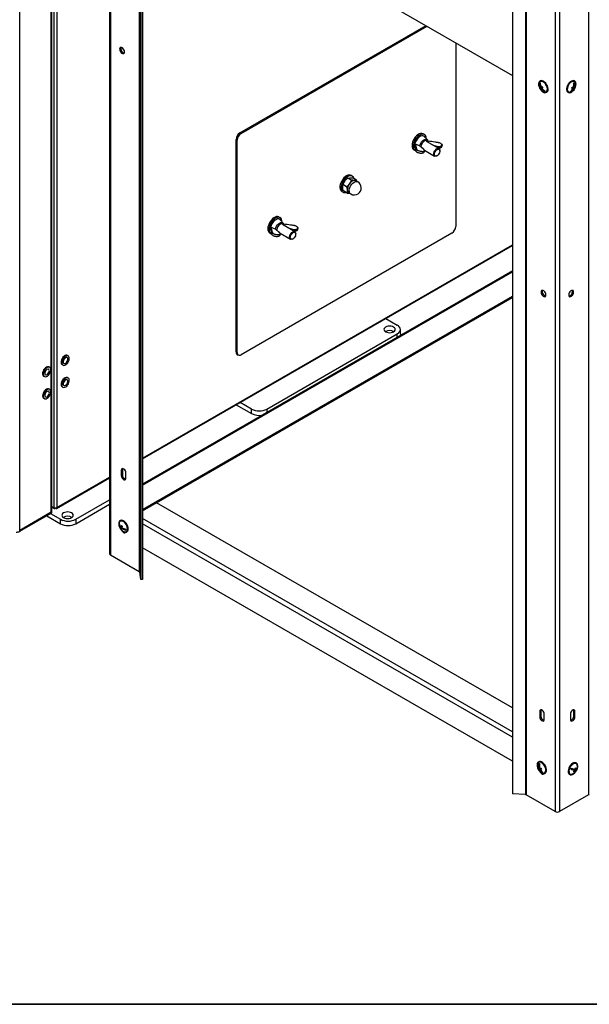
# Model space of a CAD drawing. Units: millimetres. Extents: x 75 to 6249, y 75 to 4380.
# Drawn here: x 3824 to 4349, y 75 to 984 of the extents above; entities that cross this region are included whole.
import ezdxf

# ---------------------------------------------------------------- set-up
doc = ezdxf.new("R2010")
doc.units = ezdxf.units.MM
doc.header["$LTSCALE"] = 15

msp = doc.modelspace()

# ---------------------------------------------------------------- linework, layer by layer
at = {"lineweight": 25}
for p, q in [((3853.138, 529.515), (3853.138, 1591.019)), ((3853.739, 530.352), (3853.739, 1591.346)), ((3824.064, 512.731), (3824.064, 1574.352)), ((3855.395, 1542.903), (3855.395, 533.626)), ((3858.195, 1542.903), (3858.195, 533.626)), ((3906.909, 1543.729), (3906.909, 490.884)), ((3907.753, 1543.242), (3907.753, 489.708)), ((3934.32, 1522.756), (3934.32, 474.371)), ((3934.719, 1521.598), (3934.719, 473.877)), ((3935.76, 1505.77), (3935.76, 467.004)), ((3937.255, 1505.846), (3937.255, 467.079)), ((4290.353, 1316.294), (4290.353, 268.574)), ((4291.208, 1316.729), (4291.208, 268.344)), ((4348.416, 1316.729), (4348.416, 268.344)), ((4278.446, 1307.942), (4278.446, 269.175)), ((4317.776, 1306.541), (4317.776, 253.007)), ((4321.848, 1306.533), (4321.848, 253.007)), ((3937.255, 1129.379), (4278.446, 932.414)), ((4027.066, 879.358), (4198.709, 978.445)), ((4028.127, 878.745), (4199.77, 977.833)), ((4226.117, 962.623), (4226.117, 792.99)), ((4304.084, 927.406), (4303.731, 927.202)), ((4335.893, 927.202), (4335.54, 927.406)), ((4303.785, 925.468), (4303.483, 925.294)), ((4303.785, 925.468), (4303.958, 925.588)), ((4303.96, 925.182), (4303.785, 925.468)), ((4305.164, 921.568), (4303.96, 920.873)), ((4305.878, 922.063), (4304.488, 921.26)), ((4305.897, 922.129), (4304.963, 921.59)), ((4305.514, 920.699), (4305.011, 920.409)), ((4305.164, 921.568), (4305.878, 922.063)), ((4305.619, 920.828), (4305.164, 921.568)), ((4305.878, 922.063), (4305.853, 922.103)), ((4308.478, 917.832), (4308.268, 918.173)), ((4333.202, 921.11), (4334.158, 920.558)), ((4333.39, 921.331), (4333.289, 921.059)), ((4334.322, 921.286), (4333.39, 921.331)), ((4333.39, 921.331), (4334.779, 920.528)), ((4334.394, 921.48), (4334.322, 921.286)), ((4334.322, 921.286), (4335.526, 920.591)), ((4334.576, 921.753), (4335.116, 921.441)), ((4335.012, 925.728), (4334.829, 925.231)), ((4309.73, 916.81), (4310.084, 917.014)), ((4329.54, 917.014), (4329.894, 916.81)), ((4332.043, 917.681), (4331.936, 917.686)), ((4332.087, 917.8), (4332.043, 917.681)), ((4332.043, 917.681), (4332.344, 917.507)), ((4024.591, 872.622), (4023.53, 873.234)), ((4023.53, 677.264), (4023.53, 873.234)), ((4024.591, 676.652), (4024.591, 872.622)), ((4027.066, 879.358), (4028.127, 878.745)), ((4197.203, 877.885), (4196.072, 878.538)), ((4199.963, 872.943), (4197.156, 875.982)), ((4199.963, 872.943), (4200.047, 872.846)), ((4187.572, 863.815), (4188.704, 863.162)), ((4188.323, 868.73), (4189.323, 862.944)), ((4188.671, 869.378), (4189.842, 864.622)), ((4188.671, 869.378), (4192.496, 867.744)), ((4196.724, 864.091), (4192.496, 867.744)), ((4210.651, 864.926), (4199.196, 871.539)), ((4209.882, 870.467), (4200.596, 871.773)), ((4204.169, 868.668), (4207.803, 867.323)), ((4197.256, 863.421), (4206.651, 857.997)), ((4208.652, 858.196), (4209.005, 858.4)), ((4211.479, 862.686), (4211.479, 863.094)), ((4126.463, 837.774), (4128.451, 838.085)), ((4129.885, 835.799), (4126.463, 837.774)), ((4130.735, 839.514), (4129.604, 840.167)), ((4134.682, 835.947), (4131.26, 837.922)), ((4122.099, 831.768), (4123.87, 835.008)), ((4125.52, 829.792), (4122.099, 831.768)), ((4129.885, 835.799), (4128.113, 832.559)), ((4134.682, 835.947), (4132.694, 835.636)), ((4135.745, 834.312), (4133.978, 835.333)), ((4134.943, 834.776), (4134.682, 835.947)), ((4121.104, 825.444), (4122.236, 824.791)), ((4125.953, 823.934), (4122.531, 825.909)), ((4125.953, 823.934), (4127.918, 823.82)), ((4127.478, 824.074), (4129.246, 823.054)), ((4064.267, 801.143), (4063.135, 801.796)), ((4055.375, 791.911), (4056.363, 786.037)), ((4055.716, 792.555), (4056.866, 787.709)), ((4055.716, 792.555), (4059.544, 790.935)), ((4063.765, 787.255), (4059.544, 790.935)), ((4067.027, 796.201), (4064.22, 799.24)), ((4077.715, 788.183), (4066.26, 794.796)), ((4067.027, 796.201), (4067.103, 796.114)), ((4076.968, 793.89), (4067.623, 795.133)), ((4070.842, 792.151), (4074.879, 790.672)), ((4222.581, 786.866), (4028.127, 674.61)), ((4054.636, 787.073), (4055.768, 786.42)), ((4064.15, 786.777), (4073.715, 781.255)), ((4078.543, 785.944), (4078.543, 786.352)), ((3937.255, 579.266), (4278.446, 776.232)), ((3937.255, 578.596), (4278.446, 775.562)), ((4075.715, 781.453), (4076.069, 781.658)), ((4278.446, 752.024), (3937.255, 555.059)), ((3937.255, 554.254), (4278.446, 751.22)), ((3937.255, 531.705), (4278.446, 728.67)), ((3937.255, 530.48), (4278.446, 727.446)), ((3950.267, 537.988), (4278.446, 727.442)), ((4161.678, 708.153), (4172.237, 702.057)), ((4052.029, 624.499), (4172.237, 693.893)), ((4172.237, 690.711), (4172.237, 693.893)), ((4175.166, 693.893), (4175.166, 697.975)), ((3868.79, 673.561), (3868.083, 673.97)), ((4023.53, 677.264), (4024.591, 676.652)), ((4024.566, 674.975), (4025.627, 674.363)), ((3862.72, 665.879), (3863.184, 665.482)), ((3863.184, 665.482), (3863.891, 665.074)), ((3845.664, 655.315), (3846.127, 654.918)), ((3846.127, 654.918), (3846.835, 654.51)), ((3851.734, 662.998), (3851.027, 663.406)), ((3862.654, 645.55), (3863.184, 645.069)), ((3868.79, 653.148), (3868.083, 653.556)), ((3851.734, 642.584), (3851.027, 642.992)), ((3863.184, 645.069), (3863.891, 644.661)), ((3845.598, 634.987), (3846.127, 634.505)), ((3846.127, 634.505), (3846.835, 634.097)), ((4023.792, 628.553), (4037.887, 620.416)), ((4037.887, 624.499), (4027.328, 630.594)), ((4037.887, 620.416), (4037.887, 624.499)), ((4052.029, 624.499), (4052.029, 621.316)), ((3918.798, 568.66), (3917.737, 568.048)), ((3917.737, 568.048), (3917.737, 563.149)), ((3918.798, 563.761), (3917.737, 563.149)), ((3918.798, 568.66), (3918.798, 563.761)), ((3921.98, 560.699), (3921.98, 565.599)), ((3857.91, 532.791), (3906.909, 561.078)), ((3858.195, 533.626), (3906.909, 561.748)), ((3875.799, 522.763), (3906.909, 540.723)), ((3875.799, 518.681), (3906.909, 536.64)), ((4278.446, 348.534), (3950.264, 537.99)), ((3824.064, 512.731), (3853.138, 529.515)), ((3824.064, 512.323), (3853.176, 529.129)), ((3824.064, 511.67), (3853.176, 528.476)), ((3852.469, 528.067), (3861.657, 522.763)), ((3853.176, 528.476), (3853.176, 529.129)), ((3853.739, 534.582), (3855.395, 533.626)), ((3853.739, 533.912), (3855.68, 532.791)), ((3853.762, 529.292), (3853.762, 529.946)), ((3856.545, 532.961), (3856.545, 533.3)), ((3857.045, 532.961), (3857.045, 533.3)), ((3848.932, 526.026), (3861.657, 518.681)), ((3861.657, 518.681), (3861.657, 522.763)), ((3875.799, 522.763), (3875.799, 518.681)), ((3916.01, 518.195), (3915.732, 518.035)), ((3916.922, 521.561), (3916.569, 521.357)), ((4278.446, 326.393), (3937.255, 523.359)), ((4278.446, 321.69), (3937.255, 518.656)), ((3824.064, 511.67), (3824.064, 512.323)), ((3918.557, 514.835), (3917.353, 514.139)), ((3918.385, 515.659), (3917.402, 515.091)), ((3918.628, 516.414), (3917.558, 515.797)), ((3918.733, 514.882), (3918.091, 514.512)), ((3918.549, 516.097), (3918.357, 516.258)), ((3918.557, 514.835), (3918.588, 514.977)), ((3918.595, 514.803), (3918.557, 514.835)), ((3922.007, 513.194), (3921.407, 513.698)), ((3922.568, 510.965), (3922.922, 511.169)), ((4278.446, 299.546), (3937.255, 496.511)), ((3934.32, 474.371), (3907.753, 489.708)), ((3935.76, 467.004), (3934.719, 473.877)), ((3937.255, 467.079), (3935.76, 467.004)), ((4304.609, 345.936), (4303.549, 345.324)), ((4304.609, 345.936), (4304.609, 341.037)), ((4335.015, 345.936), (4336.075, 345.324)), ((4335.015, 341.037), (4335.015, 345.936)), ((4303.549, 345.324), (4303.549, 340.424)), ((4304.609, 341.037), (4303.549, 340.424)), ((4307.791, 337.975), (4307.791, 342.874)), ((4331.833, 342.874), (4331.833, 337.975)), ((4335.015, 341.037), (4336.075, 340.424)), ((4336.075, 340.424), (4336.075, 345.324)), ((4302.67, 298.874), (4302.317, 298.67)), ((4303.905, 292.722), (4302.701, 292.027)), ((4303.628, 293.21), (4303.091, 292.9)), ((4303.335, 296.71), (4303.151, 297.195)), ((4304.828, 292.791), (4303.439, 291.988)), ((4303.905, 292.722), (4303.815, 292.958)), ((4304.828, 292.791), (4303.905, 292.722)), ((4305.007, 292.584), (4304.054, 292.034)), ((4304.925, 292.537), (4304.828, 292.791)), ((4334.267, 291.814), (4332.319, 292.31)), ((4334.267, 291.814), (4335.657, 291.012)), ((4334.84, 291.668), (4334.773, 291.522)), ((4337.135, 291.083), (4334.84, 291.668)), ((4334.84, 291.668), (4336.23, 290.865)), ((4336.128, 292.064), (4336.644, 291.767)), ((4337.406, 297.592), (4337.053, 297.796)), ((4337.395, 291.65), (4337.135, 291.083)), ((4337.135, 291.083), (4337.437, 290.909)), ((4306.218, 289.144), (4305.917, 288.97)), ((4306.218, 289.144), (4306.168, 289.274)), ((4306.333, 289.152), (4306.218, 289.144)), ((4308.316, 288.277), (4308.67, 288.481)), ((4331.053, 287.403), (4331.407, 287.199)), ((4334.949, 289.895), (4335.424, 289.621)), ((4290.353, 268.574), (4278.446, 269.175)), ((4317.776, 253.007), (4291.208, 268.344)), ((4348.416, 268.344), (4321.848, 253.007))]:
    msp.add_line(p, q, dxfattribs=at)
at = {"color": 7, "linetype": 'Continuous', "lineweight": 35}
msp.add_line((75, 75), (6225, 75), dxfattribs=at)
at = {"color": 7, "linetype": 'Continuous', "lineweight": 18}
msp.add_line((2475, 75), (6225, 75), dxfattribs=at)
at = {"lineweight": 25, "flags": 128}
for points in [[(3920.707, 954.19), (3920.57, 955.163), (3920.177, 956.175), (3919.575, 957.106), (3918.837, 957.843), (3918.051, 958.297), (3917.313, 958.412), (3916.711, 958.177), (3916.318, 957.618), (3916.181, 956.803), (3916.318, 955.83), (3916.711, 954.818), (3917.313, 953.887), (3918.051, 953.15), (3918.837, 952.696), (3919.575, 952.58), (3920.177, 952.816), (3920.57, 953.375), (3920.707, 954.19)], [(4309.584, 923.984), (4308.714, 925.192), (4307.719, 926.2), (4306.662, 926.944), (4305.609, 927.378), (4304.627, 927.475), (4303.777, 927.228), (4303.112, 926.653), (4302.675, 925.785), (4302.492, 924.681), (4302.576, 923.408), (4302.921, 922.047), (4303.506, 920.684), (4304.293, 919.404), (4305.233, 918.287), (4306.267, 917.403), (4307.33, 916.81), (4308.356, 916.542), (4309.28, 916.618), (4310.043, 917.032), (4310.598, 917.759), (4310.91, 918.753), (4310.96, 919.951), (4310.744, 921.278), (4310.275, 922.651), (4309.584, 923.984)], [(4309.938, 924.188), (4309.068, 925.396), (4308.073, 926.404), (4307.015, 927.148), (4305.963, 927.582), (4304.98, 927.679), (4304.13, 927.432), (4304.084, 927.406)], [(4335.54, 927.406), (4334.79, 927.662), (4333.825, 927.621), (4332.779, 927.24), (4331.718, 926.542), (4330.709, 925.573), (4329.815, 924.392), (4329.092, 923.074), (4328.585, 921.702), (4328.327, 920.361), (4328.334, 919.137), (4328.605, 918.106), (4329.123, 917.333), (4329.54, 917.014)], [(4336.624, 921.827), (4337.009, 923.194), (4337.136, 924.486), (4336.996, 925.623), (4336.598, 926.532), (4335.968, 927.157), (4335.144, 927.458), (4334.179, 927.417), (4333.133, 927.035), (4332.072, 926.338), (4331.063, 925.369), (4330.168, 924.188), (4329.445, 922.87), (4328.939, 921.497), (4328.681, 920.157), (4328.688, 918.933), (4328.959, 917.902), (4329.477, 917.129), (4330.21, 916.662), (4331.111, 916.531), (4332.125, 916.744), (4333.187, 917.288), (4334.23, 918.128), (4335.19, 919.211), (4336.005, 920.471), (4336.624, 921.827)], [(4309.347, 923.819), (4308.513, 924.969), (4307.557, 925.917), (4306.545, 926.599), (4305.546, 926.967), (4304.628, 926.998), (4303.853, 926.688), (4303.274, 926.059), (4302.93, 925.154), (4302.87, 924.774)], [(4307.197, 917.278), (4307.915, 917.044), (4308.833, 917.014), (4309.608, 917.324), (4310.187, 917.952), (4310.531, 918.857), (4310.615, 919.977), (4310.435, 921.235), (4310.002, 922.545), (4309.347, 923.819)], [(4310.084, 917.014), (4310.396, 917.236), (4310.952, 917.963), (4311.264, 918.957), (4311.313, 920.155), (4311.097, 921.482), (4310.629, 922.855), (4309.938, 924.188)], [(4336.754, 924.774), (4336.621, 925.438), (4336.207, 926.27), (4335.567, 926.811), (4334.745, 927.024), (4333.797, 926.896), (4332.787, 926.434), (4331.785, 925.67), (4330.858, 924.657), (4330.069, 923.463), (4329.474, 922.17), (4329.111, 920.866), (4329.006, 919.639), (4329.166, 918.574), (4329.58, 917.742), (4330.22, 917.201), (4331.042, 916.988), (4331.99, 917.116), (4332.427, 917.278)], [(4196.072, 878.538), (4195.844, 878.656), (4194.827, 878.923), (4193.679, 878.85), (4192.45, 878.442), (4191.194, 877.717), (4189.965, 876.706), (4188.817, 875.453), (4187.8, 874.013), (4186.959, 872.449), (4186.331, 870.83), (4185.943, 869.226), (4185.811, 867.707), (4185.943, 866.34), (4186.331, 865.184), (4186.959, 864.29), (4187.572, 863.815)], [(4198.964, 873.994), (4198.832, 875.361), (4198.444, 876.517), (4197.816, 877.41), (4196.975, 878.003), (4195.958, 878.269), (4194.811, 878.197), (4193.582, 877.789), (4192.325, 877.064), (4191.096, 876.052), (4189.948, 874.8), (4188.932, 873.36), (4188.091, 871.796), (4187.462, 870.177), (4187.074, 868.573), (4186.943, 867.054), (4187.074, 865.687), (4187.462, 864.531), (4188.091, 863.637), (4188.932, 863.044), (4189.304, 862.902)], [(4197.156, 875.982), (4196.753, 876.333), (4195.881, 876.701), (4194.858, 876.722), (4193.739, 876.396), (4192.587, 875.74), (4191.464, 874.79), (4190.434, 873.6), (4189.552, 872.234), (4188.867, 870.768), (4188.418, 869.283)], [(4192.792, 867.427), (4193.198, 868.75), (4193.829, 870.049), (4194.644, 871.239), (4195.59, 872.244), (4196.606, 872.998), (4197.626, 873.451), (4198.583, 873.574), (4199.415, 873.36), (4199.963, 872.943)], [(4189.604, 864.472), (4189.565, 864.631), (4189.407, 865.27), (4188.777, 867.825), (4188.418, 869.283)], [(4197.172, 863.524), (4197.319, 863.344), (4197.357, 862.823), (4196.959, 862.416), (4196.17, 862.168), (4195.079, 862.108), (4193.808, 862.241), (4192.502, 862.554), (4191.307, 863.01), (4190.358, 863.559), (4189.762, 864.137), (4189.665, 864.305), (4189.604, 864.472), (4189.604, 864.472)], [(4196.811, 864.062), (4195.702, 865.021), (4192.681, 867.631)], [(4207.684, 867.08), (4207.336, 867.209), (4205.944, 867.724), (4205.554, 867.868)], [(4205.823, 859.837), (4205.95, 860.873), (4206.318, 861.962), (4206.893, 863.006), (4207.624, 863.912), (4208.447, 864.601), (4209.288, 865.011), (4210.072, 865.106), (4210.729, 864.877), (4211.203, 864.344), (4211.449, 863.555), (4211.479, 863.094)], [(4206.53, 859.836), (4206.666, 860.842), (4207.055, 861.893), (4207.656, 862.876), (4208.403, 863.683), (4209.215, 864.227), (4210.005, 864.449), (4210.685, 864.326), (4211.184, 863.87), (4211.447, 863.131), (4211.445, 862.189), (4211.178, 861.146), (4210.676, 860.115), (4209.993, 859.208), (4209.203, 858.523), (4208.391, 858.135), (4207.646, 858.085), (4207.048, 858.378), (4206.662, 858.984), (4206.53, 859.836)], [(4189.323, 862.994), (4189.321, 862.959), (4189.323, 862.944)], [(4208.652, 858.196), (4208.432, 858.079), (4207.611, 857.824), (4206.882, 857.892), (4206.31, 858.277), (4205.946, 858.945), (4205.823, 859.837)], [(4129.604, 840.167), (4128.97, 840.437), (4127.892, 840.562), (4126.704, 840.348), (4125.457, 839.805), (4124.205, 838.955), (4123.004, 837.837), (4121.905, 836.499), (4120.957, 834.999), (4120.201, 833.404), (4119.67, 831.782), (4119.388, 830.206), (4119.366, 828.742), (4119.607, 827.457), (4120.098, 826.405), (4120.819, 825.633), (4121.104, 825.444)], [(4132.282, 837.332), (4132.233, 837.502), (4131.741, 838.553), (4131.02, 839.326), (4130.101, 839.784), (4129.024, 839.909), (4127.836, 839.695), (4126.588, 839.152), (4125.337, 838.302), (4124.135, 837.184), (4123.036, 835.846), (4122.088, 834.346), (4121.332, 832.751), (4120.802, 831.129), (4120.519, 829.553), (4120.498, 828.089), (4120.738, 826.804), (4121.229, 825.752), (4121.95, 824.98), (4122.869, 824.521), (4123.947, 824.396), (4124.899, 824.542)], [(4127.915, 825.606), (4127.952, 826.859), (4128.234, 828.21), (4128.746, 829.587), (4129.46, 830.915), (4130.337, 832.123), (4131.331, 833.145), (4132.388, 833.927), (4133.45, 834.426), (4134.462, 834.615), (4135.367, 834.485), (4135.745, 834.312)], [(4063.135, 801.796), (4062.908, 801.914), (4061.891, 802.18), (4060.743, 802.108), (4059.514, 801.7), (4058.258, 800.974), (4057.029, 799.963), (4055.881, 798.71), (4054.864, 797.271), (4054.023, 795.707), (4053.395, 794.088), (4053.007, 792.484), (4052.875, 790.965), (4053.007, 789.598), (4053.395, 788.442), (4054.023, 787.548), (4054.636, 787.073)], [(4066.028, 797.251), (4065.896, 798.618), (4065.508, 799.774), (4064.88, 800.668), (4064.039, 801.261), (4063.022, 801.527), (4061.875, 801.455), (4060.645, 801.047), (4059.389, 800.321), (4058.16, 799.31), (4057.012, 798.057), (4055.995, 796.618), (4055.155, 795.054), (4054.526, 793.435), (4054.138, 791.831), (4054.007, 790.312), (4054.138, 788.944), (4054.526, 787.789), (4055.155, 786.895), (4055.995, 786.302), (4056.307, 786.179)], [(4064.22, 799.24), (4063.774, 799.62), (4062.893, 799.969), (4061.862, 799.971), (4060.74, 799.626), (4059.588, 798.952), (4058.469, 797.988), (4057.445, 796.786), (4056.573, 795.413), (4055.9, 793.944), (4055.465, 792.461)], [(4056.629, 787.557), (4056.591, 787.72), (4056.436, 788.371), (4055.818, 790.975), (4055.465, 792.461)], [(4063.855, 787.225), (4062.747, 788.191), (4059.733, 790.818)], [(4059.842, 790.618), (4060.235, 791.94), (4060.856, 793.243), (4061.663, 794.441), (4062.604, 795.457), (4063.618, 796.224), (4064.64, 796.694), (4065.601, 796.834), (4066.44, 796.636), (4067.027, 796.201)], [(4074.761, 790.427), (4074.413, 790.555), (4073.021, 791.065), (4072.205, 791.364)], [(4056.362, 786.084), (4056.361, 786.049), (4056.363, 786.037)], [(4064.211, 786.69), (4064.361, 786.503), (4064.397, 785.971), (4063.996, 785.55), (4063.203, 785.287), (4062.108, 785.211), (4060.834, 785.332), (4059.526, 785.634), (4058.33, 786.086), (4057.381, 786.634), (4056.786, 787.218), (4056.689, 787.388), (4056.629, 787.557), (4056.629, 787.557)], [(4075.715, 781.453), (4075.132, 781.187), (4074.342, 781.071), (4073.674, 781.28), (4073.187, 781.794), (4072.926, 782.568), (4072.911, 783.534), (4073.147, 784.604), (4073.61, 785.685), (4074.26, 786.68), (4075.04, 787.501)], [(4075.478, 786.949), (4076.29, 787.489), (4077.078, 787.707), (4077.757, 787.579), (4078.253, 787.119), (4078.512, 786.377), (4078.507, 785.433), (4078.237, 784.389), (4077.732, 783.36), (4077.047, 782.455), (4076.256, 781.774), (4075.444, 781.389), (4074.701, 781.344), (4074.105, 781.642), (4073.722, 782.252), (4073.594, 783.106), (4073.733, 784.114), (4074.126, 785.165), (4074.729, 786.145), (4075.478, 786.949)], [(4075.04, 787.501), (4075.879, 788.075), (4076.704, 788.35), (4077.441, 788.303), (4078.025, 787.938), (4078.403, 787.286), (4078.543, 786.406), (4078.543, 786.352)], [(4309.347, 729.833), (4309.21, 730.806), (4308.817, 731.818), (4308.215, 732.749), (4307.477, 733.486), (4306.691, 733.939), (4305.953, 734.055), (4305.351, 733.82), (4304.958, 733.261), (4304.821, 732.446), (4304.958, 731.473), (4305.351, 730.46), (4305.953, 729.53), (4306.691, 728.793), (4307.477, 728.339), (4308.215, 728.223), (4308.817, 728.459), (4309.21, 729.018), (4309.347, 729.833)], [(4334.803, 732.446), (4334.666, 733.261), (4334.273, 733.82), (4333.671, 734.055), (4332.933, 733.939), (4332.147, 733.486), (4331.409, 732.749), (4330.807, 731.818), (4330.414, 730.806), (4330.277, 729.833), (4330.414, 729.018), (4330.807, 728.459), (4331.409, 728.223), (4332.147, 728.339), (4332.933, 728.793), (4333.671, 729.53), (4334.273, 730.46), (4334.666, 731.473), (4334.803, 732.446)], [(4333.742, 733.058), (4333.606, 733.873), (4333.519, 734.06)], [(4161.454, 700.118), (4160.619, 699.491), (4160.095, 698.76), (4159.916, 697.975), (4160.095, 697.191), (4160.619, 696.46), (4161.454, 695.832), (4162.541, 695.351), (4163.807, 695.048), (4165.166, 694.945), (4166.525, 695.048), (4167.791, 695.351), (4168.878, 695.832), (4169.712, 696.46), (4170.237, 697.191), (4170.416, 697.975), (4170.237, 698.76), (4169.712, 699.491), (4168.878, 700.118), (4167.791, 700.6), (4166.525, 700.903), (4165.166, 701.006), (4163.807, 700.903), (4162.541, 700.6), (4161.454, 700.118)], [(4172.237, 693.893), (4173.481, 694.768), (4174.405, 695.766), (4174.974, 696.849), (4175.166, 697.975), (4174.974, 699.102), (4174.405, 700.185), (4173.481, 701.183), (4172.237, 702.057)], [(4175.166, 693.893), (4174.974, 692.766), (4174.685, 692.124)], [(3868.083, 673.97), (3867.559, 674.164), (3866.71, 674.15), (3865.782, 673.809), (3864.843, 673.165), (3863.962, 672.265), (3863.205, 671.178), (3862.628, 669.982), (3862.275, 668.768), (3862.17, 667.625), (3862.322, 666.637), (3862.72, 665.879)], [(3863.427, 665.471), (3864.041, 664.997), (3864.825, 664.845), (3865.722, 665.024), (3866.665, 665.521), (3867.584, 666.3), (3868.41, 667.303), (3869.083, 668.456), (3869.553, 669.672), (3869.784, 670.862), (3869.76, 671.937), (3869.483, 672.818), (3868.972, 673.44), (3868.266, 673.756), (3867.418, 673.742), (3866.489, 673.401), (3865.55, 672.756), (3864.669, 671.857), (3863.912, 670.769), (3863.335, 669.574), (3862.982, 668.36), (3862.877, 667.216), (3863.029, 666.229), (3863.427, 665.471)], [(3851.027, 663.406), (3850.503, 663.6), (3849.654, 663.587), (3848.726, 663.245), (3847.786, 662.601), (3846.906, 661.702), (3846.149, 660.614), (3845.572, 659.419), (3845.218, 658.204), (3845.114, 657.061), (3845.266, 656.073), (3845.664, 655.315)], [(3864.557, 666.962), (3865.057, 666.626), (3865.712, 666.615), (3866.443, 666.93), (3867.161, 667.533), (3867.781, 668.351), (3868.227, 669.285), (3868.445, 670.224), (3868.41, 671.053), (3868.125, 671.673), (3867.624, 672.009), (3866.969, 672.02), (3866.238, 671.705), (3865.52, 671.103), (3864.9, 670.285), (3864.455, 669.35), (3864.236, 668.412), (3864.272, 667.582), (3864.557, 666.962)], [(3846.371, 654.907), (3846.985, 654.434), (3847.769, 654.281), (3848.666, 654.46), (3849.609, 654.958), (3850.527, 655.737), (3851.354, 656.739), (3852.027, 657.892), (3852.496, 659.108), (3852.728, 660.298), (3852.704, 661.373), (3852.426, 662.254), (3851.916, 662.876), (3851.21, 663.192), (3850.361, 663.178), (3849.433, 662.837), (3848.493, 662.193), (3847.613, 661.293), (3846.856, 660.206), (3846.279, 659.01), (3845.925, 657.796), (3845.821, 656.653), (3845.973, 655.665), (3846.371, 654.907)], [(3847.5, 656.398), (3848.001, 656.063), (3848.656, 656.051), (3849.387, 656.366), (3850.105, 656.969), (3850.725, 657.787), (3851.17, 658.721), (3851.389, 659.66), (3851.353, 660.489), (3851.068, 661.109), (3850.568, 661.445), (3849.913, 661.456), (3849.182, 661.142), (3848.464, 660.539), (3847.844, 659.721), (3847.398, 658.786), (3847.18, 657.848), (3847.215, 657.018), (3847.5, 656.398)], [(3868.083, 653.556), (3867.662, 653.727), (3866.829, 653.758), (3865.907, 653.459), (3864.965, 652.853), (3864.073, 651.984), (3863.296, 650.916), (3862.693, 649.73), (3862.308, 648.513), (3862.169, 647.356), (3862.287, 646.343), (3862.654, 645.55)], [(3863.361, 645.142), (3863.948, 644.629), (3864.713, 644.432), (3865.599, 644.568), (3866.54, 645.025), (3867.466, 645.769), (3868.308, 646.746), (3869.005, 647.884), (3869.504, 649.096), (3869.768, 650.295), (3869.778, 651.39), (3869.533, 652.302), (3869.052, 652.961), (3868.369, 653.319), (3867.536, 653.35), (3866.614, 653.051), (3865.672, 652.444), (3864.78, 651.575), (3864.003, 650.508), (3863.4, 649.322), (3863.015, 648.105), (3862.876, 646.947), (3862.994, 645.935), (3863.361, 645.142)], [(3864.516, 646.601), (3864.997, 646.233), (3865.639, 646.187), (3866.366, 646.469), (3867.09, 647.045), (3867.724, 647.845), (3868.19, 648.773), (3868.434, 649.716), (3868.425, 650.562), (3868.165, 651.207), (3867.685, 651.575), (3867.042, 651.621), (3866.315, 651.339), (3865.591, 650.763), (3864.958, 649.963), (3864.491, 649.036), (3864.247, 648.092), (3864.256, 647.247), (3864.516, 646.601)], [(3851.027, 642.992), (3850.606, 643.163), (3849.773, 643.194), (3848.851, 642.895), (3847.909, 642.289), (3847.017, 641.42), (3846.24, 640.353), (3845.636, 639.167), (3845.251, 637.95), (3845.113, 636.792), (3845.231, 635.779), (3845.598, 634.987)], [(3846.305, 634.578), (3846.892, 634.065), (3847.657, 633.869), (3848.543, 634.004), (3849.483, 634.461), (3850.409, 635.205), (3851.252, 636.183), (3851.948, 637.32), (3852.447, 638.533), (3852.712, 639.731), (3852.722, 640.827), (3852.477, 641.738), (3851.996, 642.397), (3851.313, 642.755), (3850.48, 642.786), (3849.558, 642.487), (3848.616, 641.881), (3847.724, 641.012), (3846.947, 639.944), (3846.344, 638.758), (3845.958, 637.541), (3845.82, 636.384), (3845.938, 635.371), (3846.305, 634.578)], [(3847.46, 636.037), (3847.94, 635.669), (3848.583, 635.624), (3849.31, 635.906), (3850.034, 636.481), (3850.667, 637.281), (3851.134, 638.209), (3851.378, 639.152), (3851.369, 639.998), (3851.109, 640.644), (3850.628, 641.011), (3849.986, 641.057), (3849.259, 640.775), (3848.535, 640.199), (3847.901, 639.4), (3847.435, 638.472), (3847.191, 637.528), (3847.2, 636.683), (3847.46, 636.037)], [(3921.98, 565.599), (3921.852, 566.51), (3921.483, 567.46), (3920.919, 568.332), (3920.227, 569.023), (3919.49, 569.448), (3918.798, 569.557), (3918.233, 569.336), (3917.865, 568.812), (3917.737, 568.048)], [(3918.986, 569.56), (3918.926, 569.424), (3918.798, 568.66)], [(3917.737, 563.149), (3917.865, 562.237), (3918.233, 561.287), (3918.798, 560.415), (3919.49, 559.724), (3920.227, 559.299), (3920.919, 559.19), (3921.483, 559.411), (3921.852, 559.935), (3921.98, 560.699)], [(3864.469, 528.673), (3863.634, 528.045), (3863.11, 527.314), (3862.931, 526.53), (3863.11, 525.745), (3863.634, 525.014), (3864.469, 524.387), (3865.556, 523.905), (3866.822, 523.602), (3868.181, 523.499), (3869.54, 523.602), (3870.806, 523.905), (3871.893, 524.387), (3872.728, 525.014), (3873.252, 525.745), (3873.431, 526.53), (3873.252, 527.314), (3872.728, 528.045), (3871.893, 528.673), (3870.806, 529.154), (3869.54, 529.457), (3868.181, 529.56), (3866.822, 529.457), (3865.556, 529.154), (3864.469, 528.673)], [(3918.629, 511.926), (3919.687, 511.195), (3920.738, 510.776), (3921.716, 510.696), (3922.558, 510.959), (3923.213, 511.549), (3923.639, 512.429), (3923.808, 513.543), (3923.712, 514.822), (3923.355, 516.184), (3922.76, 517.546), (3921.965, 518.82), (3921.019, 519.928), (3919.982, 520.798), (3918.919, 521.377), (3917.896, 521.629), (3916.979, 521.537), (3916.225, 521.107), (3915.68, 520.366), (3915.38, 519.361), (3915.343, 518.155), (3915.572, 516.824), (3916.051, 515.451), (3916.752, 514.123), (3917.63, 512.922), (3918.629, 511.926)], [(3920.035, 511.433), (3920.719, 511.207), (3921.641, 511.164), (3922.422, 511.463), (3923.009, 512.081), (3923.361, 512.977), (3923.455, 514.09), (3923.283, 515.345), (3922.859, 516.655), (3922.21, 517.931), (3921.382, 519.087), (3920.429, 520.043), (3919.419, 520.735), (3918.418, 521.115), (3917.496, 521.157), (3916.714, 520.859), (3916.128, 520.241), (3915.776, 519.345), (3915.707, 518.929)], [(3922.922, 511.169), (3923.566, 511.753), (3923.992, 512.633), (3924.162, 513.747), (3924.065, 515.026), (3923.709, 516.389), (3923.114, 517.75), (3922.318, 519.024), (3921.372, 520.132), (3920.335, 521.002), (3919.272, 521.582), (3918.25, 521.833), (3917.333, 521.741), (3916.922, 521.561)], [(3918.247, 512.268), (3918.798, 511.422), (3919.49, 510.732), (3920.227, 510.306), (3920.919, 510.198), (3921.483, 510.419), (3921.729, 510.697)], [(4307.791, 342.874), (4307.663, 343.786), (4307.295, 344.735), (4306.731, 345.608), (4306.038, 346.299), (4305.301, 346.724), (4304.609, 346.833), (4304.045, 346.612), (4303.676, 346.087), (4303.549, 345.324)], [(4304.797, 346.835), (4304.737, 346.7), (4304.609, 345.936)], [(4336.075, 345.324), (4335.948, 346.087), (4335.579, 346.612), (4335.015, 346.833), (4334.322, 346.724), (4333.586, 346.299), (4332.893, 345.608), (4332.329, 344.735), (4331.961, 343.786), (4331.833, 342.874)], [(4335.015, 345.936), (4334.887, 346.7), (4334.827, 346.835)], [(4303.549, 340.424), (4303.676, 339.513), (4304.045, 338.563), (4304.609, 337.691), (4305.301, 337), (4306.038, 336.575), (4306.731, 336.466), (4307.295, 336.687), (4307.663, 337.211), (4307.791, 337.975)], [(4331.833, 337.975), (4331.961, 337.211), (4332.329, 336.687), (4332.893, 336.466), (4333.586, 336.575), (4334.322, 337), (4335.015, 337.691), (4335.579, 338.563), (4335.948, 339.513), (4336.075, 340.424)], [(4301.621, 293.2), (4302.255, 291.848), (4303.082, 290.598), (4304.049, 289.529), (4305.096, 288.708), (4306.157, 288.186), (4307.164, 287.997), (4308.056, 288.151), (4308.776, 288.64), (4309.278, 289.433), (4309.531, 290.479), (4309.519, 291.714), (4309.244, 293.059), (4308.721, 294.43), (4307.985, 295.741), (4307.081, 296.91), (4306.066, 297.863), (4305.004, 298.54), (4303.961, 298.898), (4303.004, 298.916), (4302.192, 298.592), (4301.576, 297.946), (4301.196, 297.019), (4301.074, 295.869), (4301.219, 294.569), (4301.621, 293.2)], [(4305.783, 288.746), (4306.285, 288.565), (4307.227, 288.459), (4308.038, 288.694), (4308.665, 289.256), (4309.063, 290.105), (4309.205, 291.183), (4309.083, 292.418), (4308.704, 293.724), (4308.094, 295.013), (4307.295, 296.198), (4306.361, 297.196), (4305.355, 297.942), (4304.348, 298.382), (4303.406, 298.488), (4302.594, 298.252), (4301.968, 297.691), (4301.57, 296.842), (4301.455, 296.241)], [(4308.67, 288.481), (4309.129, 288.844), (4309.631, 289.637), (4309.885, 290.683), (4309.873, 291.918), (4309.597, 293.263), (4309.075, 294.634), (4308.339, 295.946), (4307.434, 297.114), (4306.42, 298.067), (4305.357, 298.744), (4304.315, 299.102), (4303.358, 299.12), (4302.67, 298.874)], [(4337.053, 297.796), (4336.945, 297.854), (4336.082, 298.074), (4335.092, 297.95), (4334.036, 297.489), (4332.982, 296.722), (4331.995, 295.695), (4331.137, 294.474), (4330.462, 293.135), (4330.013, 291.763), (4329.818, 290.443), (4329.889, 289.259), (4330.221, 288.284), (4330.795, 287.581), (4331.053, 287.403)], [(4331.926, 286.989), (4332.86, 286.941), (4333.891, 287.235), (4334.955, 287.854), (4335.984, 288.758), (4336.914, 289.891), (4337.686, 291.181), (4338.253, 292.547), (4338.577, 293.904), (4338.64, 295.166), (4338.436, 296.254), (4337.98, 297.1), (4337.299, 297.65), (4336.436, 297.87), (4335.446, 297.745), (4334.39, 297.285), (4333.335, 296.518), (4332.348, 295.491), (4331.49, 294.27), (4330.816, 292.931), (4330.367, 291.559), (4330.171, 290.239), (4330.242, 289.055), (4330.575, 288.08), (4331.148, 287.377), (4331.926, 286.989)], [(4338.268, 295.164), (4338.245, 295.332), (4337.953, 296.286), (4337.419, 296.975), (4336.68, 297.352), (4335.786, 297.391), (4334.798, 297.09), (4333.783, 296.469), (4332.811, 295.57), (4331.947, 294.455), (4331.251, 293.2), (4330.77, 291.889), (4330.537, 290.614), (4330.568, 289.46), (4330.86, 288.505), (4331.394, 287.816), (4332.133, 287.439), (4332.133, 287.439)], [(4336.23, 290.865), (4336.5, 290.81), (4336.737, 290.772), (4336.942, 290.751), (4337.113, 290.748), (4337.248, 290.762), (4337.347, 290.794), (4337.41, 290.843), (4337.437, 290.909)], [(4337.85, 291.81), (4337.824, 291.744), (4337.761, 291.695), (4337.661, 291.663), (4337.526, 291.649), (4337.356, 291.652), (4337.151, 291.673), (4336.913, 291.711), (4336.644, 291.767)], [(4304.083, 289.498), (4304.609, 288.698), (4305.301, 288.007), (4306.038, 287.582), (4306.731, 287.473), (4307.295, 287.695), (4307.57, 288.022)], [(4332.133, 287.439), (4333.027, 287.4), (4333.94, 287.668)]]:
    msp.add_lwpolyline(points, dxfattribs=at)
at = {"lineweight": 25}
for centre, radius, start, end in [((3921.38, 957.191), 4.103, 162.614227, 257.380396), ((4310.125, 923.965), 7.3, 173.639788, 246.354835), ((4311.574, 925.167), 8.092, 179.098905, 208.865814), ((4319.937, 902.06), 28.47, 124.139845, 125.304475), ((4312.05, 925.496), 8.092, 179.098905, 208.865814), ((4312.892, 909.253), 14.657, 124.990621, 127.549084), ((4311.523, 924.935), 8.585, 208.239198, 214.912028), ((4313.416, 908.401), 14.657, 124.990621, 127.549084), ((4342.538, 866.404), 66.763, 123.321872, 124.250482), ((4311.999, 925.204), 8.475, 214.45839, 243.311444), ((4343.061, 865.553), 66.763, 123.321872, 124.250482), ((4312.474, 925.534), 8.475, 214.45839, 243.311444), ((4313.426, 926.253), 8.585, 208.239198, 214.912028), ((4327.797, 923.193), 6.884, 304.758228, 337.498243), ((4328.419, 923.163), 6.884, 304.758228, 337.498243), ((4329.499, 923.965), 7.3, 293.645165, 339.74434), ((4325.483, 924.017), 8.248, 336.36446, 343.124221), ((4335.307, 933.198), 12.692, 259.708886, 264.806486), ((4335.643, 934.11), 12.692, 259.708886, 264.806486), ((4325.681, 924.149), 9.212, 343.093084, 9.996723), ((4335.348, 931.656), 5.938, 264.245733, 270.255536), ((4334.845, 924.237), 3.709, 268.984502, 280.581587), ((4326.303, 924.12), 9.212, 343.093084, 9.996723), ((4335.182, 925.149), 3.709, 268.984502, 280.581587), ((4327.97, 923.897), 8.248, 336.36446, 343.124221), ((4329.499, 923.965), 7.3, 339.74434, 6.360212), ((4324.646, 894.398), 28.47, 124.139845, 125.304475), ((4332.318, 923.444), 5.938, 264.245733, 270.255536), ((4031.207, 872.885), 7.684, 122.605478, 177.394522), ((4032.267, 872.272), 7.684, 122.605478, 177.394522), ((4192.939, 867.624), 4.76, 165.876975, 211.438114), ((4208.189, 860.164), 19.078, 166.948843, 171.468808), ((4189.805, 864.417), 0.208, 79.657266, 164.790913), ((4200.771, 865.936), 6.922, 113.627557, 175.129853), ((4196.731, 863.966), 0.125, 49.91657, 93.151833), ((4198.605, 870.512), 1.868, 9.363582, 109.006026), ((4197.772, 868.643), 10.034, 348.72018, 351.039321), ((4208.097, 867.028), 0.416, 134.865072, 172.853679), ((4210.396, 870.4), 0.518, 169.964815, 172.553059), ((4209.403, 870.541), 0.485, 351.612524, 353.977614), ((4135.651, 826.769), 9.505, 142.471431, 180.859672), ((4133.762, 829.097), 6.626, 99.280977, 148.501705), ((4132.812, 833.265), 2.374, 60.585633, 92.847839), ((4132.496, 828.683), 6.5, 303.891341, 60.002688), ((4129.179, 826.584), 3.032, 179.211977, 235.880602), ((4130.849, 825.513), 2.936, 178.193616, 236.898963), ((4132.496, 828.683), 6.5, 240.002688, 303.891341), ((4060.356, 790.909), 5.092, 168.046636, 207.765602), ((4067.846, 789.193), 6.932, 114.065474, 175.873889), ((4065.667, 793.768), 1.87, 9.39764, 110.254193), ((4077.22, 793.862), 0.253, 168.048626, 173.554891), ((4076.761, 793.925), 0.212, 351.344304, 357.00646), ((4218.441, 793.339), 7.684, 302.605478, 357.394522), ((4074.991, 783.47), 18.811, 167.449977, 172.01252), ((4056.83, 787.504), 0.208, 80.068175, 165.15263), ((4063.774, 787.13), 0.125, 49.754788, 93.997543), ((4064.89, 791.89), 9.979, 348.716997, 351.570064), ((4075.176, 790.378), 0.418, 135.307932, 173.244696), ((4310.02, 732.834), 4.103, 162.614227, 257.380396), ((4329.509, 732.947), 4.234, 283.532479, 1.497052), ((4165.166, 689.09), 7.868, 60.448122, 119.551878), ((4025.981, 676.994), 2.465, 173.701153, 234.986667), ((4026.747, 676.302), 2.184, 170.785963, 309.203285), ((4044.958, 638.146), 15.37, 242.609672, 297.390328), ((4044.964, 634.124), 15.427, 242.692954, 281.429988), ((3922.794, 563.669), 3.997, 178.685203, 255.48221), ((3852.713, 530.454), 1.031, 294.374658, 354.305201), ((3852.861, 529.958), 0.887, 290.821079, 14.906856), ((3852.761, 529.392), 1.006, 294.374658, 354.305201), ((3856.795, 536.328), 3.043, 242.609672, 297.390328), ((3868.728, 536.41), 15.37, 242.609672, 297.390328), ((3868.728, 532.328), 15.37, 242.609672, 297.390328), ((3868.181, 517.644), 7.868, 60.448122, 119.551878), ((3922.962, 518.12), 7.3, 173.639788, 229.986917), ((3920.664, 517.311), 4.984, 163.334423, 171.653279), ((3921.008, 519.699), 5.208, 190.600967, 228.520247), ((3820.849, 517.706), 6.839, 268.855903, 298.040239), ((3920.852, 518.993), 5.208, 190.600967, 228.520247), ((3921.438, 514.406), 4.094, 170.369048, 183.733227), ((3922.455, 519.517), 7.413, 226.50547, 233.468364), ((3926.217, 513.332), 9.003, 156.21444, 164.109979), ((3923.081, 522.341), 7.413, 226.50547, 233.468364), ((3922.128, 513.827), 4.094, 170.369048, 183.733227), ((3923.858, 522.432), 9.797, 233.939626, 258.698054), ((3926.907, 512.753), 9.003, 156.21444, 164.109979), ((3924.015, 523.138), 9.797, 233.939626, 258.698054), ((3922.962, 518.12), 7.3, 229.986917, 246.354835), ((3926.87, 512.101), 4.984, 163.334423, 171.653279), ((3908.35, 491.027), 1.448, 185.694799, 245.625342), ((3934.001, 473.705), 0.738, 13.44923, 64.410279), ((4308.605, 340.945), 3.997, 178.685209, 255.482182), ((4331.019, 340.945), 3.997, 284.51779, 1.314797), ((4308.71, 295.433), 7.3, 173.639788, 200.856029), ((4308.71, 295.433), 7.3, 200.856029, 246.354835), ((4302.92, 296.67), 3.774, 261.360989, 272.599788), ((4310.257, 295.428), 8.287, 197.481134, 204.230924), ((4311.834, 295.664), 9.169, 170.509462, 197.542652), ((4303.267, 295.758), 3.774, 261.360989, 272.599788), ((4302.645, 303.328), 6.154, 271.35522, 277.107394), ((4312.449, 295.709), 9.169, 170.509462, 197.542652), ((4309.858, 294.731), 6.981, 203.138685, 235.626547), ((4302.187, 306.142), 13.283, 276.569959, 281.417485), ((4302.535, 305.23), 13.283, 276.569959, 281.417485), ((4310.474, 294.777), 6.981, 203.138685, 235.626547), ((4312.721, 295.611), 8.287, 197.481134, 204.230924), ((4326.184, 295.564), 6.945, 331.263846, 339.450053), ((4344.668, 321.469), 31.762, 247.03094, 253.517924), ((4345.081, 322.37), 31.762, 247.03094, 253.517924), ((4335.282, 295.024), 2.859, 99.928425, 143.57071), ((4328.289, 294.9), 8.33, 321.966257, 332.176572), ((4328.863, 294.754), 8.33, 321.966257, 332.176572), ((4327.678, 295.205), 9.015, 338.582239, 348.268287), ((4339.531, 304.051), 11.1, 254.17727, 257.233377), ((4328.251, 295.059), 9.015, 338.582239, 348.268287), ((4331.347, 294.248), 6.945, 331.263846, 339.450053), ((4331.013, 294.355), 7.3, 339.318492, 6.360212), ((4305.771, 295.122), 6.154, 271.35522, 277.107394), ((4331.013, 294.355), 7.3, 293.645165, 331.395407), ((4337.877, 300.447), 11.1, 254.17727, 257.233377), ((4290.291, 266.642), 1.933, 61.683927, 88.18306), ((4349.333, 266.642), 1.933, 91.81694, 118.316073), ((4319.812, 256.937), 4.427, 242.609672, 297.390328)]:
    msp.add_arc(centre, radius, start, end, dxfattribs=at)
for points, knots in [([(4200.794, 870.616), (4200.778, 870.9), (4200.744, 871.53), (4200.481, 872.274), (4200.166, 872.654), (4200.05, 872.793)], [0, 0, 0, 0, 0.34059841, 0.75727848, 1, 1, 1, 1]), ([(4188.326, 868.73), (4188.324, 868.743), (4188.32, 868.762), (4188.322, 868.779), (4188.323, 868.785)], [0, 0, 0, 0, 0.6720082, 1, 1, 1, 1]), ([(4188.323, 868.785), (4188.334, 868.721), (4188.389, 868.401), (4188.621, 867.055), (4188.943, 865.189), (4189.222, 863.579), (4189.323, 862.994)], [0, 0, 0, 0, 0.0331862, 0.1659309, 0.69691, 1, 1, 1, 1]), ([(4188.418, 869.283), (4188.424, 869.301), (4188.435, 869.335), (4188.473, 869.372), (4188.523, 869.395), (4188.588, 869.402), (4188.639, 869.391), (4188.667, 869.379), (4188.671, 869.378)], [0, 0, 0, 0, 0.167202, 0.3339327, 0.512224, 0.7203022, 0.9646915, 1, 1, 1, 1]), ([(4189.842, 864.622), (4189.883, 864.517), (4189.99, 864.238), (4190.506, 863.749), (4191.419, 863.219), (4192.578, 862.777), (4193.842, 862.474), (4195.072, 862.344), (4196.128, 862.401), (4196.893, 862.64), (4197.273, 863.033), (4197.256, 863.537), (4196.901, 863.906), (4196.724, 864.091)], [0, 0, 0, 0, 0.0566997, 0.1510127, 0.2453278, 0.339649, 0.4339795, 0.528321, 0.6226716, 0.7170231, 0.8113607, 0.90568, 1, 1, 1, 1]), ([(4192.496, 867.744), (4192.553, 867.717), (4192.618, 867.687), (4192.673, 867.636), (4192.68, 867.63)], [0, 0, 0, 0, 0.8787368, 1, 1, 1, 1]), ([(4209.885, 870.49), (4208.862, 870.635), (4205.762, 871.071), (4202.662, 871.506), (4200.587, 871.798)], [0, 0, 0, 0, 0.3303433, 1, 1, 1, 1]), ([(4212.802, 869.294), (4212.807, 869.291), (4213.13, 869.106), (4213.453, 868.646), (4213.646, 867.996), (4213.343, 867.394), (4212.629, 866.922), (4211.569, 866.631), (4210.289, 866.554), (4209.16, 866.677), (4208.29, 866.873), (4207.888, 867.01), (4207.684, 867.08)], [0, 0, 0, 0, 0.00207148, 0.12674105, 0.25142269, 0.37611852, 0.5008258, 0.62553354, 0.75022278, 0.87488806, 0.93629298, 1, 1, 1, 1]), ([(4207.803, 867.323), (4208.195, 867.201), (4208.978, 866.956), (4210.281, 866.828), (4211.495, 866.9), (4212.501, 867.178), (4213.182, 867.627), (4213.462, 868.197), (4213.309, 868.824), (4212.74, 869.438), (4211.82, 869.967), (4210.807, 870.31), (4210.134, 870.424), (4209.882, 870.467)], [0, 0, 0, 0, 0.09432, 0.1886393, 0.2829769, 0.3773284, 0.471679, 0.5660205, 0.660351, 0.7546722, 0.8489873, 0.9433003, 1, 1, 1, 1]), ([(4208.619, 866.099), (4208.945, 866.009), (4209.704, 865.801), (4210.904, 865.676), (4212.043, 865.716), (4212.848, 865.961), (4213.257, 866.244), (4213.241, 866.46), (4213.238, 866.501)], [0, 0, 0, 0, 0.1502753, 0.3506685, 0.5510466, 0.7514023, 0.9517373, 1, 1, 1, 1]), ([(4213.272, 866.467), (4213.354, 866.847), (4213.465, 867.356), (4213.543, 867.862), (4213.562, 867.991)], [0, 0, 0, 0, 0.7447505, 1, 1, 1, 1]), ([(4189.323, 862.994), (4189.404, 862.775), (4189.566, 862.337), (4190.347, 861.716), (4191.427, 861.211), (4192.724, 860.875), (4194.081, 860.749), (4195.351, 860.844), (4196.376, 861.153), (4197.06, 861.609), (4197.164, 861.99), (4197.211, 862.165)], [0, 0, 0, 0, 0.11294643, 0.22589322, 0.33883625, 0.45177851, 0.5647246, 0.67767891, 0.79064489, 0.90362354, 1, 1, 1, 1]), ([(4197.228, 862.088), (4197.264, 862.304), (4197.311, 862.594), (4197.38, 862.898), (4197.398, 862.975)], [0, 0, 0, 0, 0.7449658, 1, 1, 1, 1]), ([(4123.87, 835.008), (4123.922, 835.079), (4124.665, 836.09), (4125.597, 836.962), (4126.463, 837.774)], [0, 0, 0, 0, 0.0702148, 1, 1, 1, 1]), ([(4128.451, 838.085), (4128.508, 838.087), (4129.324, 838.108), (4130.327, 838.012), (4131.26, 837.922)], [0, 0, 0, 0, 0.0702148, 1, 1, 1, 1]), ([(4121.904, 829.075), (4121.892, 829.292), (4121.838, 830.272), (4121.984, 831.113), (4122.099, 831.768)], [0, 0, 0, 0, 0.22070115, 1, 1, 1, 1]), ([(4122.531, 825.909), (4122.47, 826.124), (4122.157, 827.218), (4122.017, 828.248), (4121.904, 829.075)], [0, 0, 0, 0, 0.1967836, 1, 1, 1, 1]), ([(4128.113, 832.559), (4128.061, 832.488), (4127.318, 831.477), (4126.386, 830.604), (4125.52, 829.792)], [0, 0, 0, 0, 0.0702148, 1, 1, 1, 1]), ([(4125.52, 829.792), (4125.746, 828.941), (4126.035, 827.849), (4126.127, 826.847), (4126.147, 826.626)], [0, 0, 0, 0, 0.7792988, 1, 1, 1, 1]), ([(4132.694, 835.636), (4132.637, 835.634), (4131.821, 835.613), (4130.817, 835.709), (4129.885, 835.799)], [0, 0, 0, 0, 0.0702148, 1, 1, 1, 1]), ([(4126.147, 826.626), (4126.152, 825.861), (4126.159, 824.907), (4125.987, 824.094), (4125.953, 823.934)], [0, 0, 0, 0, 0.8032164, 1, 1, 1, 1]), ([(4055.378, 791.912), (4055.376, 791.923), (4055.372, 791.941), (4055.374, 791.958), (4055.375, 791.964)], [0, 0, 0, 0, 0.65576718, 1, 1, 1, 1]), ([(4055.375, 791.964), (4055.386, 791.899), (4055.44, 791.573), (4055.669, 790.207), (4055.988, 788.312), (4056.262, 786.678), (4056.362, 786.084)], [0, 0, 0, 0, 0.0331862, 0.1659309, 0.69691, 1, 1, 1, 1]), ([(4055.465, 792.461), (4055.47, 792.478), (4055.481, 792.512), (4055.519, 792.549), (4055.569, 792.572), (4055.633, 792.579), (4055.684, 792.568), (4055.712, 792.557), (4055.716, 792.555)], [0, 0, 0, 0, 0.167202, 0.3339327, 0.512224, 0.7203022, 0.9646915, 1, 1, 1, 1]), ([(4059.544, 790.935), (4059.601, 790.908), (4059.668, 790.876), (4059.724, 790.825), (4059.732, 790.817)], [0, 0, 0, 0, 0.8585699, 1, 1, 1, 1]), ([(4067.862, 793.872), (4067.841, 794.178), (4067.798, 794.828), (4067.524, 795.574), (4067.211, 795.936), (4067.101, 796.064)], [0, 0, 0, 0, 0.3660046, 0.7771213, 1, 1, 1, 1]), ([(4076.972, 793.914), (4075.947, 794.05), (4072.827, 794.466), (4069.708, 794.88), (4067.613, 795.159)], [0, 0, 0, 0, 0.3285483, 1, 1, 1, 1]), ([(4079.879, 792.737), (4079.888, 792.731), (4080.216, 792.544), (4080.543, 792.077), (4080.734, 791.418), (4080.429, 790.802), (4079.713, 790.316), (4078.651, 790.009), (4077.369, 789.918), (4076.239, 790.032), (4075.368, 790.223), (4074.966, 790.358), (4074.761, 790.427)], [0, 0, 0, 0, 0.00370817, 0.12817326, 0.25265041, 0.37714174, 0.50164449, 0.62614769, 0.75063243, 0.87509325, 0.93639746, 1, 1, 1, 1]), ([(4074.879, 790.672), (4075.271, 790.551), (4076.055, 790.31), (4077.359, 790.193), (4078.575, 790.278), (4079.583, 790.57), (4080.266, 791.033), (4080.548, 791.616), (4080.396, 792.253), (4079.827, 792.872), (4078.907, 793.4), (4077.893, 793.739), (4077.221, 793.849), (4076.968, 793.89)], [0, 0, 0, 0, 0.09432003, 0.18863928, 0.28297693, 0.37732835, 0.471679, 0.56602054, 0.66035102, 0.75467215, 0.84898729, 0.94330031, 1, 1, 1, 1]), ([(4080.375, 789.895), (4080.454, 790.275), (4080.56, 790.785), (4080.632, 791.291), (4080.651, 791.42)], [0, 0, 0, 0, 0.7447235, 1, 1, 1, 1]), ([(4056.362, 786.084), (4056.443, 785.862), (4056.604, 785.418), (4057.385, 784.794), (4058.466, 784.291), (4059.764, 783.963), (4061.122, 783.847), (4062.394, 783.957), (4063.421, 784.281), (4064.11, 784.753), (4064.214, 785.145), (4064.263, 785.326)], [0, 0, 0, 0, 0.11278288, 0.22556611, 0.3383456, 0.45112431, 0.56390686, 0.67669761, 0.78950001, 0.90231506, 1, 1, 1, 1]), ([(4056.866, 787.709), (4056.906, 787.602), (4057.012, 787.319), (4057.527, 786.826), (4058.441, 786.296), (4059.6, 785.858), (4060.866, 785.565), (4062.1, 785.447), (4063.159, 785.52), (4063.928, 785.774), (4064.31, 786.18), (4064.297, 786.695), (4063.942, 787.068), (4063.765, 787.255)], [0, 0, 0, 0, 0.0566997, 0.1510127, 0.2453278, 0.339649, 0.4339795, 0.528321, 0.6226716, 0.7170231, 0.8113607, 0.90568, 1, 1, 1, 1]), ([(4064.279, 785.25), (4064.312, 785.464), (4064.356, 785.752), (4064.422, 786.054), (4064.438, 786.13)], [0, 0, 0, 0, 0.7449565, 1, 1, 1, 1]), ([(4075.376, 789.533), (4075.377, 789.533), (4075.783, 789.388), (4076.696, 789.192), (4077.991, 789.046), (4079.137, 789.108), (4079.946, 789.366), (4080.358, 789.663), (4080.342, 789.885), (4080.339, 789.93)], [0, 0, 0, 0, 0.000308, 0.1907072, 0.3811129, 0.5715044, 0.7618745, 0.952225, 1, 1, 1, 1])]:
    msp.add_open_spline(points, degree=3, knots=knots, dxfattribs=at)
for points in [[(3855.395, 533.626), (3855.395, 533.438), (3855.395, 533.063), (3855.657, 532.751), (3856.057, 532.68), (3856.382, 532.868), (3856.545, 532.961)], [(3857.045, 532.961), (3857.207, 532.868), (3857.533, 532.68), (3857.933, 532.751), (3858.194, 533.063), (3858.195, 533.438), (3858.195, 533.626)]]:
    msp.add_open_spline(points, degree=3, dxfattribs=at)

doc.saveas('drawing.dxf')
